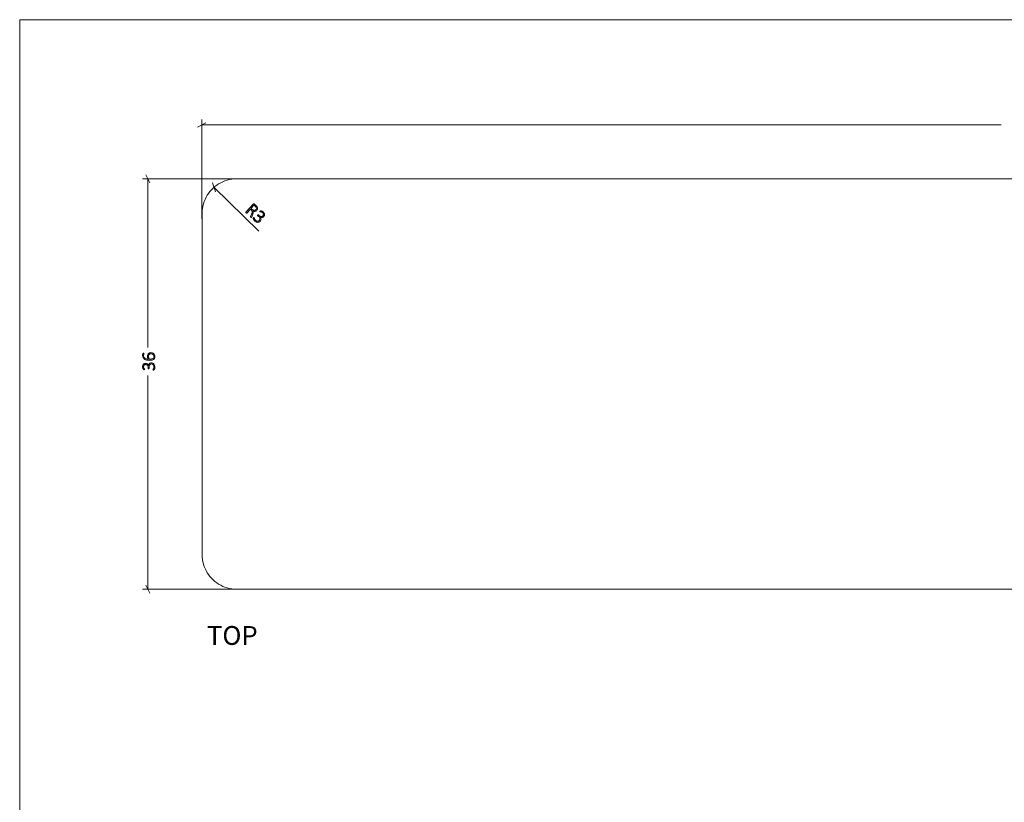
# Model space of a CAD drawing. Units: inches. Extents: x 3 to 285, y 3 to 141.
# Drawn here: x 3 to 89, y 72 to 141 of the extents above; entities that cross this region are included whole.
import ezdxf

# ---------------------------------------------------------------- set-up
doc = ezdxf.new("R2010")
doc.units = ezdxf.units.IN
doc.header["$MEASUREMENT"] = 0
doc.layers.add('Layer 1', color=7, linetype='Continuous')

msp = doc.modelspace()

# ---------------------------------------------------------------- hatches: boundary and pattern name
at = {"layer": 'Layer 1', "true_color": 0x808080}
h = msp.add_hatch(color=8, dxfattribs=at)
h.dxf.hatch_style = 2
edge = h.paths.add_edge_path()
edge.add_spline(control_points=[(23.323, 123.644), (23.32, 123.641), (23.318, 123.639), (23.315, 123.638), (23.312, 123.637), (23.308, 123.637), (23.304, 123.638), (23.3, 123.639), (23.295, 123.642), (23.29, 123.645), (23.284, 123.649), (23.277, 123.654), (23.27, 123.661), (23.263, 123.668), (23.257, 123.673), (23.253, 123.678), (23.249, 123.683), (23.246, 123.688), (23.245, 123.692), (23.243, 123.697), (23.243, 123.702), (23.244, 123.707), (23.244, 123.712), (23.246, 123.717), (23.249, 123.723), (23.249, 123.723), (23.349, 123.978), (23.349, 123.978), (23.36, 124.007), (23.369, 124.035), (23.377, 124.063), (23.384, 124.091), (23.388, 124.118), (23.387, 124.144), (23.386, 124.17), (23.379, 124.196), (23.368, 124.222), (23.356, 124.247), (23.336, 124.272), (23.309, 124.297), (23.309, 124.297), (23.229, 124.371), (23.229, 124.371), (23.229, 124.371), (22.909, 124.021), (22.909, 124.021), (22.906, 124.018), (22.904, 124.017), (22.901, 124.016), (22.898, 124.015), (22.894, 124.015), (22.89, 124.016), (22.886, 124.018), (22.882, 124.02), (22.876, 124.024), (22.871, 124.027), (22.865, 124.032), (22.858, 124.039), (22.851, 124.045), (22.845, 124.051), (22.841, 124.056), (22.837, 124.061), (22.834, 124.065), (22.833, 124.069), (22.831, 124.073), (22.83, 124.076), (22.831, 124.08), (22.832, 124.083), (22.833, 124.085), (22.835, 124.088), (22.835, 124.088), (23.501, 124.815), (23.501, 124.815), (23.514, 124.829), (23.527, 124.835), (23.54, 124.834), (23.552, 124.832), (23.562, 124.828), (23.569, 124.822), (23.569, 124.822), (23.715, 124.688), (23.715, 124.688), (23.734, 124.67), (23.75, 124.655), (23.761, 124.643), (23.773, 124.63), (23.783, 124.618), (23.792, 124.607), (23.817, 124.575), (23.835, 124.543), (23.847, 124.511), (23.858, 124.479), (23.863, 124.448), (23.862, 124.418), (23.861, 124.388), (23.854, 124.359), (23.841, 124.331), (23.829, 124.303), (23.811, 124.277), (23.788, 124.252), (23.765, 124.227), (23.74, 124.207), (23.715, 124.193), (23.689, 124.18), (23.663, 124.171), (23.635, 124.168), (23.608, 124.165), (23.58, 124.166), (23.551, 124.172), (23.523, 124.177), (23.494, 124.186), (23.465, 124.199), (23.472, 124.181), (23.478, 124.162), (23.48, 124.144), (23.483, 124.125), (23.483, 124.106), (23.48, 124.085), (23.478, 124.065), (23.473, 124.042), (23.467, 124.019), (23.46, 123.995), (23.451, 123.97), (23.441, 123.943), (23.441, 123.943), (23.348, 123.695), (23.348, 123.695), (23.34, 123.676), (23.334, 123.663), (23.331, 123.657), (23.328, 123.65), (23.325, 123.646), (23.323, 123.644)], knot_values=[0, 0, 0, 0, 1, 1, 1, 2, 2, 2, 3, 3, 3, 4, 4, 4, 5, 5, 5, 6, 6, 6, 7, 7, 7, 8, 8, 8, 9, 9, 9, 10, 10, 10, 11, 11, 11, 12, 12, 12, 13, 13, 13, 14, 14, 14, 15, 15, 15, 16, 16, 16, 17, 17, 17, 18, 18, 18, 19, 19, 19, 20, 20, 20, 21, 21, 21, 22, 22, 22, 23, 23, 23, 24, 24, 24, 25, 25, 25, 26, 26, 26, 27, 27, 27, 28, 28, 28, 29, 29, 29, 30, 30, 30, 31, 31, 31, 32, 32, 32, 33, 33, 33, 34, 34, 34, 35, 35, 35, 36, 36, 36, 37, 37, 37, 38, 38, 38, 39, 39, 39, 40, 40, 40, 41, 41, 41, 42, 42, 42, 43, 43, 43, 44, 44, 44, 44], degree=3, periodic=1)
edge = h.paths.add_edge_path()
edge.add_spline(control_points=[(23.702, 124.317), (23.733, 124.35), (23.751, 124.385), (23.757, 124.422), (23.763, 124.458), (23.754, 124.497), (23.728, 124.539), (23.719, 124.553), (23.709, 124.567), (23.696, 124.581), (23.684, 124.595), (23.667, 124.612), (23.645, 124.632), (23.645, 124.632), (23.549, 124.72), (23.549, 124.72), (23.549, 124.72), (23.288, 124.435), (23.288, 124.435), (23.288, 124.435), (23.4, 124.333), (23.4, 124.333), (23.43, 124.305), (23.459, 124.285), (23.487, 124.273), (23.516, 124.26), (23.543, 124.254), (23.569, 124.254), (23.595, 124.254), (23.619, 124.259), (23.641, 124.27), (23.663, 124.281), (23.684, 124.297), (23.702, 124.317)], knot_values=[0, 0, 0, 0, 1, 1, 1, 2, 2, 2, 3, 3, 3, 4, 4, 4, 5, 5, 5, 6, 6, 6, 7, 7, 7, 8, 8, 8, 9, 9, 9, 10, 10, 10, 11, 11, 11, 11], degree=3, periodic=1)
edge = h.paths.add_edge_path()
edge.add_spline(control_points=[(24.102, 123.308), (24.072, 123.274), (24.038, 123.249), (24.001, 123.231), (23.965, 123.213), (23.926, 123.204), (23.886, 123.203), (23.846, 123.202), (23.804, 123.211), (23.761, 123.23), (23.719, 123.248), (23.676, 123.277), (23.634, 123.316), (23.608, 123.339), (23.586, 123.363), (23.568, 123.388), (23.549, 123.413), (23.534, 123.437), (23.522, 123.459), (23.51, 123.481), (23.502, 123.5), (23.496, 123.517), (23.49, 123.534), (23.487, 123.545), (23.486, 123.55), (23.486, 123.555), (23.486, 123.559), (23.487, 123.563), (23.487, 123.567), (23.489, 123.571), (23.49, 123.575), (23.492, 123.579), (23.495, 123.583), (23.498, 123.588), (23.502, 123.593), (23.507, 123.599), (23.513, 123.606), (23.524, 123.618), (23.532, 123.625), (23.539, 123.627), (23.546, 123.629), (23.551, 123.628), (23.556, 123.624), (23.559, 123.62), (23.563, 123.61), (23.568, 123.593), (23.573, 123.576), (23.58, 123.556), (23.59, 123.532), (23.601, 123.508), (23.614, 123.482), (23.631, 123.454), (23.648, 123.426), (23.67, 123.4), (23.698, 123.374), (23.727, 123.348), (23.756, 123.328), (23.784, 123.316), (23.813, 123.304), (23.841, 123.298), (23.868, 123.298), (23.896, 123.298), (23.922, 123.305), (23.947, 123.317), (23.971, 123.329), (23.994, 123.346), (24.015, 123.369), (24.037, 123.393), (24.052, 123.419), (24.06, 123.447), (24.068, 123.475), (24.069, 123.505), (24.064, 123.535), (24.059, 123.566), (24.047, 123.597), (24.028, 123.628), (24.009, 123.659), (23.983, 123.69), (23.951, 123.72), (23.951, 123.72), (23.874, 123.79), (23.874, 123.79), (23.871, 123.792), (23.869, 123.795), (23.868, 123.799), (23.866, 123.802), (23.866, 123.806), (23.866, 123.811), (23.866, 123.816), (23.867, 123.821), (23.87, 123.826), (23.872, 123.831), (23.876, 123.837), (23.881, 123.843), (23.886, 123.848), (23.891, 123.852), (23.895, 123.855), (23.9, 123.857), (23.905, 123.859), (23.909, 123.86), (23.913, 123.861), (23.917, 123.86), (23.921, 123.859), (23.925, 123.858), (23.928, 123.856), (23.931, 123.853), (23.931, 123.853), (23.999, 123.791), (23.999, 123.791), (24.027, 123.765), (24.056, 123.746), (24.086, 123.733), (24.115, 123.72), (24.145, 123.713), (24.174, 123.712), (24.203, 123.712), (24.231, 123.718), (24.257, 123.73), (24.284, 123.742), (24.309, 123.76), (24.331, 123.784), (24.347, 123.802), (24.36, 123.822), (24.369, 123.843), (24.378, 123.864), (24.382, 123.886), (24.382, 123.909), (24.381, 123.931), (24.375, 123.954), (24.364, 123.977), (24.353, 123.999), (24.336, 124.021), (24.313, 124.043), (24.288, 124.065), (24.263, 124.082), (24.236, 124.093), (24.209, 124.104), (24.184, 124.112), (24.161, 124.118), (24.138, 124.123), (24.118, 124.127), (24.102, 124.129), (24.085, 124.131), (24.075, 124.133), (24.071, 124.137), (24.069, 124.139), (24.067, 124.142), (24.066, 124.144), (24.064, 124.147), (24.064, 124.15), (24.065, 124.154), (24.066, 124.157), (24.068, 124.162), (24.071, 124.166), (24.074, 124.171), (24.079, 124.177), (24.085, 124.184), (24.089, 124.188), (24.093, 124.192), (24.096, 124.195), (24.1, 124.198), (24.104, 124.2), (24.107, 124.202), (24.111, 124.204), (24.115, 124.205), (24.119, 124.206), (24.123, 124.207), (24.128, 124.208), (24.135, 124.208), (24.142, 124.209), (24.155, 124.207), (24.172, 124.204), (24.19, 124.201), (24.21, 124.196), (24.233, 124.188), (24.255, 124.179), (24.279, 124.168), (24.304, 124.154), (24.329, 124.14), (24.354, 124.122), (24.377, 124.1), (24.413, 124.068), (24.44, 124.034), (24.457, 124.001), (24.474, 123.967), (24.484, 123.934), (24.486, 123.902), (24.488, 123.869), (24.482, 123.837), (24.47, 123.807), (24.457, 123.776), (24.438, 123.747), (24.414, 123.72), (24.391, 123.696), (24.367, 123.676), (24.34, 123.66), (24.314, 123.645), (24.287, 123.635), (24.259, 123.63), (24.231, 123.625), (24.203, 123.625), (24.174, 123.631), (24.145, 123.637), (24.117, 123.649), (24.089, 123.667), (24.089, 123.667), (24.088, 123.666), (24.088, 123.666), (24.112, 123.639), (24.131, 123.61), (24.144, 123.579), (24.157, 123.548), (24.165, 123.516), (24.166, 123.485), (24.168, 123.453), (24.163, 123.422), (24.153, 123.392), (24.142, 123.361), (24.126, 123.333), (24.102, 123.308)], knot_values=[0, 0, 0, 0, 1, 1, 1, 2, 2, 2, 3, 3, 3, 4, 4, 4, 5, 5, 5, 6, 6, 6, 7, 7, 7, 8, 8, 8, 9, 9, 9, 10, 10, 10, 11, 11, 11, 12, 12, 12, 13, 13, 13, 14, 14, 14, 15, 15, 15, 16, 16, 16, 17, 17, 17, 18, 18, 18, 19, 19, 19, 20, 20, 20, 21, 21, 21, 22, 22, 22, 23, 23, 23, 24, 24, 24, 25, 25, 25, 26, 26, 26, 27, 27, 27, 28, 28, 28, 29, 29, 29, 30, 30, 30, 31, 31, 31, 32, 32, 32, 33, 33, 33, 34, 34, 34, 35, 35, 35, 36, 36, 36, 37, 37, 37, 38, 38, 38, 39, 39, 39, 40, 40, 40, 41, 41, 41, 42, 42, 42, 43, 43, 43, 44, 44, 44, 45, 45, 45, 46, 46, 46, 47, 47, 47, 48, 48, 48, 49, 49, 49, 50, 50, 50, 51, 51, 51, 52, 52, 52, 53, 53, 53, 54, 54, 54, 55, 55, 55, 56, 56, 56, 57, 57, 57, 58, 58, 58, 59, 59, 59, 60, 60, 60, 61, 61, 61, 62, 62, 62, 63, 63, 63, 64, 64, 64, 65, 65, 65, 66, 66, 66, 67, 67, 67, 68, 68, 68, 69, 69, 69, 70, 70, 70, 71, 71, 71, 72, 72, 72, 73, 73, 73, 73], degree=3, periodic=1)
h = msp.add_hatch(color=8, dxfattribs=at)
h.dxf.hatch_style = 2
edge = h.paths.add_edge_path()
edge.add_spline(control_points=[(14.541, 110.883), (14.586, 110.883), (14.628, 110.876), (14.666, 110.861), (14.704, 110.846), (14.737, 110.824), (14.764, 110.794), (14.792, 110.765), (14.814, 110.728), (14.829, 110.684), (14.844, 110.64), (14.852, 110.59), (14.852, 110.532), (14.852, 110.497), (14.849, 110.465), (14.843, 110.434), (14.837, 110.404), (14.83, 110.377), (14.821, 110.353), (14.813, 110.33), (14.805, 110.31), (14.796, 110.294), (14.788, 110.279), (14.782, 110.269), (14.778, 110.265), (14.775, 110.261), (14.772, 110.258), (14.769, 110.256), (14.765, 110.255), (14.762, 110.253), (14.758, 110.252), (14.753, 110.25), (14.748, 110.249), (14.742, 110.248), (14.736, 110.248), (14.728, 110.247), (14.72, 110.247), (14.703, 110.247), (14.692, 110.249), (14.686, 110.252), (14.68, 110.256), (14.677, 110.261), (14.677, 110.267), (14.677, 110.272), (14.682, 110.281), (14.691, 110.296), (14.7, 110.311), (14.71, 110.331), (14.721, 110.354), (14.732, 110.378), (14.742, 110.405), (14.751, 110.436), (14.761, 110.468), (14.765, 110.502), (14.765, 110.54), (14.765, 110.579), (14.76, 110.613), (14.75, 110.643), (14.74, 110.672), (14.725, 110.697), (14.706, 110.717), (14.688, 110.737), (14.665, 110.752), (14.64, 110.762), (14.614, 110.772), (14.586, 110.777), (14.555, 110.777), (14.523, 110.777), (14.493, 110.771), (14.467, 110.758), (14.441, 110.745), (14.418, 110.726), (14.399, 110.701), (14.38, 110.677), (14.365, 110.647), (14.355, 110.612), (14.345, 110.577), (14.34, 110.537), (14.34, 110.493), (14.34, 110.493), (14.34, 110.389), (14.34, 110.389), (14.34, 110.386), (14.339, 110.382), (14.337, 110.379), (14.336, 110.375), (14.333, 110.372), (14.329, 110.369), (14.326, 110.366), (14.321, 110.363), (14.316, 110.362), (14.311, 110.36), (14.304, 110.359), (14.296, 110.359), (14.289, 110.359), (14.283, 110.359), (14.277, 110.361), (14.272, 110.363), (14.268, 110.365), (14.264, 110.368), (14.261, 110.37), (14.258, 110.373), (14.257, 110.377), (14.255, 110.38), (14.254, 110.384), (14.254, 110.389), (14.254, 110.389), (14.254, 110.481), (14.254, 110.481), (14.254, 110.519), (14.249, 110.553), (14.239, 110.584), (14.228, 110.614), (14.214, 110.641), (14.194, 110.662), (14.175, 110.684), (14.152, 110.701), (14.125, 110.712), (14.098, 110.724), (14.068, 110.73), (14.035, 110.73), (14.011, 110.73), (13.988, 110.726), (13.966, 110.718), (13.944, 110.71), (13.925, 110.699), (13.909, 110.683), (13.893, 110.668), (13.88, 110.648), (13.871, 110.624), (13.862, 110.601), (13.857, 110.573), (13.857, 110.542), (13.857, 110.509), (13.862, 110.479), (13.872, 110.451), (13.881, 110.424), (13.892, 110.4), (13.904, 110.379), (13.916, 110.359), (13.926, 110.341), (13.936, 110.328), (13.946, 110.315), (13.951, 110.305), (13.951, 110.3), (13.951, 110.297), (13.95, 110.294), (13.949, 110.291), (13.948, 110.288), (13.946, 110.286), (13.943, 110.284), (13.939, 110.282), (13.935, 110.281), (13.929, 110.28), (13.923, 110.279), (13.916, 110.279), (13.907, 110.279), (13.901, 110.279), (13.895, 110.279), (13.891, 110.28), (13.886, 110.28), (13.882, 110.281), (13.878, 110.283), (13.874, 110.285), (13.871, 110.286), (13.867, 110.289), (13.864, 110.291), (13.86, 110.294), (13.855, 110.299), (13.85, 110.304), (13.842, 110.314), (13.833, 110.329), (13.823, 110.345), (13.813, 110.363), (13.804, 110.385), (13.795, 110.407), (13.787, 110.432), (13.781, 110.46), (13.774, 110.489), (13.771, 110.519), (13.771, 110.551), (13.771, 110.599), (13.777, 110.641), (13.79, 110.677), (13.803, 110.712), (13.821, 110.742), (13.844, 110.765), (13.867, 110.788), (13.894, 110.806), (13.925, 110.817), (13.956, 110.828), (13.99, 110.834), (14.026, 110.834), (14.06, 110.834), (14.091, 110.83), (14.12, 110.821), (14.149, 110.812), (14.175, 110.799), (14.198, 110.781), (14.22, 110.764), (14.239, 110.743), (14.254, 110.717), (14.269, 110.692), (14.28, 110.663), (14.285, 110.631), (14.285, 110.631), (14.287, 110.631), (14.287, 110.631), (14.29, 110.667), (14.299, 110.7), (14.313, 110.731), (14.327, 110.762), (14.345, 110.788), (14.367, 110.811), (14.39, 110.833), (14.415, 110.851), (14.445, 110.864), (14.475, 110.877), (14.506, 110.883), (14.541, 110.883)], knot_values=[0, 0, 0, 0, 1, 1, 1, 2, 2, 2, 3, 3, 3, 4, 4, 4, 5, 5, 5, 6, 6, 6, 7, 7, 7, 8, 8, 8, 9, 9, 9, 10, 10, 10, 11, 11, 11, 12, 12, 12, 13, 13, 13, 14, 14, 14, 15, 15, 15, 16, 16, 16, 17, 17, 17, 18, 18, 18, 19, 19, 19, 20, 20, 20, 21, 21, 21, 22, 22, 22, 23, 23, 23, 24, 24, 24, 25, 25, 25, 26, 26, 26, 27, 27, 27, 28, 28, 28, 29, 29, 29, 30, 30, 30, 31, 31, 31, 32, 32, 32, 33, 33, 33, 34, 34, 34, 35, 35, 35, 36, 36, 36, 37, 37, 37, 38, 38, 38, 39, 39, 39, 40, 40, 40, 41, 41, 41, 42, 42, 42, 43, 43, 43, 44, 44, 44, 45, 45, 45, 46, 46, 46, 47, 47, 47, 48, 48, 48, 49, 49, 49, 50, 50, 50, 51, 51, 51, 52, 52, 52, 53, 53, 53, 54, 54, 54, 55, 55, 55, 56, 56, 56, 57, 57, 57, 58, 58, 58, 59, 59, 59, 60, 60, 60, 61, 61, 61, 62, 62, 62, 63, 63, 63, 64, 64, 64, 65, 65, 65, 66, 66, 66, 67, 67, 67, 68, 68, 68, 69, 69, 69, 70, 70, 70, 71, 71, 71, 72, 72, 72, 73, 73, 73, 73], degree=3, periodic=1)
edge = h.paths.add_edge_path()
edge.add_spline(control_points=[(14.502, 111.772), (14.545, 111.772), (14.587, 111.765), (14.629, 111.752), (14.67, 111.739), (14.708, 111.718), (14.74, 111.69), (14.773, 111.662), (14.8, 111.626), (14.821, 111.581), (14.841, 111.537), (14.852, 111.484), (14.852, 111.421), (14.852, 111.38), (14.846, 111.344), (14.836, 111.312), (14.825, 111.279), (14.81, 111.251), (14.79, 111.227), (14.77, 111.203), (14.746, 111.183), (14.717, 111.167), (14.688, 111.15), (14.655, 111.137), (14.617, 111.127), (14.58, 111.116), (14.539, 111.109), (14.494, 111.104), (14.449, 111.1), (14.401, 111.097), (14.349, 111.097), (14.302, 111.097), (14.255, 111.1), (14.208, 111.106), (14.161, 111.111), (14.117, 111.12), (14.074, 111.133), (14.031, 111.146), (13.992, 111.163), (13.955, 111.185), (13.918, 111.206), (13.886, 111.233), (13.859, 111.265), (13.832, 111.297), (13.811, 111.335), (13.796, 111.378), (13.78, 111.422), (13.772, 111.472), (13.772, 111.529), (13.772, 111.549), (13.774, 111.569), (13.776, 111.589), (13.779, 111.609), (13.782, 111.628), (13.785, 111.645), (13.789, 111.662), (13.794, 111.676), (13.798, 111.688), (13.803, 111.7), (13.807, 111.707), (13.81, 111.711), (13.813, 111.715), (13.816, 111.718), (13.819, 111.719), (13.822, 111.721), (13.825, 111.722), (13.829, 111.723), (13.832, 111.725), (13.836, 111.725), (13.84, 111.726), (13.844, 111.726), (13.848, 111.727), (13.854, 111.727), (13.86, 111.727), (13.865, 111.727), (13.87, 111.726), (13.875, 111.726), (13.879, 111.725), (13.882, 111.724), (13.886, 111.723), (13.888, 111.72), (13.89, 111.718), (13.892, 111.715), (13.893, 111.712), (13.893, 111.707), (13.893, 111.701), (13.891, 111.693), (13.887, 111.683), (13.883, 111.673), (13.879, 111.661), (13.874, 111.646), (13.869, 111.631), (13.865, 111.613), (13.861, 111.592), (13.857, 111.57), (13.855, 111.545), (13.855, 111.517), (13.855, 111.462), (13.867, 111.415), (13.89, 111.375), (13.912, 111.336), (13.943, 111.304), (13.982, 111.278), (14.02, 111.253), (14.065, 111.234), (14.115, 111.221), (14.166, 111.209), (14.218, 111.202), (14.274, 111.2), (14.265, 111.215), (14.256, 111.232), (14.248, 111.251), (14.239, 111.27), (14.231, 111.29), (14.225, 111.312), (14.218, 111.335), (14.212, 111.358), (14.208, 111.383), (14.203, 111.408), (14.201, 111.434), (14.201, 111.462), (14.201, 111.521), (14.209, 111.571), (14.225, 111.61), (14.241, 111.65), (14.262, 111.682), (14.29, 111.706), (14.317, 111.729), (14.349, 111.746), (14.386, 111.756), (14.422, 111.766), (14.461, 111.772), (14.502, 111.772)], knot_values=[0, 0, 0, 0, 1, 1, 1, 2, 2, 2, 3, 3, 3, 4, 4, 4, 5, 5, 5, 6, 6, 6, 7, 7, 7, 8, 8, 8, 9, 9, 9, 10, 10, 10, 11, 11, 11, 12, 12, 12, 13, 13, 13, 14, 14, 14, 15, 15, 15, 16, 16, 16, 17, 17, 17, 18, 18, 18, 19, 19, 19, 20, 20, 20, 21, 21, 21, 22, 22, 22, 23, 23, 23, 24, 24, 24, 25, 25, 25, 26, 26, 26, 27, 27, 27, 28, 28, 28, 29, 29, 29, 30, 30, 30, 31, 31, 31, 32, 32, 32, 33, 33, 33, 34, 34, 34, 35, 35, 35, 36, 36, 36, 37, 37, 37, 38, 38, 38, 39, 39, 39, 40, 40, 40, 41, 41, 41, 42, 42, 42, 43, 43, 43, 44, 44, 44, 44], degree=3, periodic=1)
edge = h.paths.add_edge_path()
edge.add_spline(control_points=[(14.512, 111.667), (14.478, 111.667), (14.447, 111.664), (14.419, 111.657), (14.39, 111.65), (14.366, 111.638), (14.346, 111.621), (14.326, 111.604), (14.311, 111.582), (14.299, 111.554), (14.288, 111.526), (14.283, 111.491), (14.283, 111.45), (14.283, 111.427), (14.285, 111.404), (14.289, 111.381), (14.293, 111.358), (14.298, 111.336), (14.305, 111.314), (14.313, 111.293), (14.321, 111.273), (14.33, 111.253), (14.34, 111.234), (14.35, 111.217), (14.361, 111.202), (14.437, 111.202), (14.501, 111.207), (14.552, 111.217), (14.604, 111.227), (14.646, 111.242), (14.678, 111.261), (14.71, 111.281), (14.732, 111.305), (14.746, 111.334), (14.76, 111.363), (14.767, 111.397), (14.767, 111.435), (14.767, 111.475), (14.759, 111.51), (14.744, 111.539), (14.728, 111.569), (14.708, 111.593), (14.684, 111.612), (14.659, 111.631), (14.631, 111.645), (14.601, 111.654), (14.571, 111.663), (14.541, 111.667), (14.512, 111.667)], knot_values=[0, 0, 0, 0, 1, 1, 1, 2, 2, 2, 3, 3, 3, 4, 4, 4, 5, 5, 5, 6, 6, 6, 7, 7, 7, 8, 8, 8, 9, 9, 9, 10, 10, 10, 11, 11, 11, 12, 12, 12, 13, 13, 13, 14, 14, 14, 15, 15, 15, 16, 16, 16, 16], degree=3, periodic=1)

# ---------------------------------------------------------------- linework, layer by layer
at = {"layer": 'Layer 1', "color": 9, "lineweight": 18, "true_color": 0xc0c0c0}
for points in [[(2.983, 140.983), (2.983, 2.983)], [(2.983, 140.983), (285, 140.983)]]:
    msp.add_lwpolyline(points, dxfattribs=at)
at = {"layer": 'Layer 1', "color": 8, "lineweight": 18, "true_color": 0x808080}
for points in [[(19.308, 131.933), (18.592, 131.567)], [(18.958, 123.5), (18.958, 132.217)], [(18.958, 131.75), (89.142, 131.75)], [(14.408, 126.667), (14.042, 127.383)], [(22.475, 127.017), (13.758, 127.017)], [(14.225, 127.017), (14.225, 112.217)], [(20.183, 125.891), (19.917, 126.658)], [(20.05, 126.274), (23.983, 122.441)], [(14.225, 91.017), (14.225, 109.767)], [(22.475, 91.017), (13.758, 91.017)], [(14.042, 91.383), (14.408, 90.667)]]:
    msp.add_lwpolyline(points, dxfattribs=at)
at = {"layer": 'Layer 1', "color": 7, "lineweight": 18, "true_color": 0xffffff}
for points in [[(22.008, 127.017), (21.792, 127.017), (21.592, 127), (21.392, 126.967), (21.192, 126.917), (20.992, 126.85), (20.808, 126.767), (20.625, 126.683), (20.442, 126.583), (20.275, 126.467), (20.108, 126.35), (19.958, 126.217), (19.808, 126.067), (19.675, 125.917), (19.558, 125.75), (19.442, 125.583), (19.342, 125.4), (19.258, 125.217), (19.175, 125.033), (19.108, 124.833), (19.058, 124.633), (19.025, 124.433), (19.008, 124.233), (19.008, 124.017)], [(90.975, 127.017), (22.008, 127.017)], [(19.008, 124.017), (19.008, 94.017)], [(19.008, 94.017), (19.008, 93.817), (19.025, 93.617), (19.058, 93.417), (19.108, 93.217), (19.175, 93.017), (19.258, 92.833), (19.342, 92.65), (19.442, 92.467), (19.558, 92.3), (19.675, 92.133), (19.808, 91.983), (19.958, 91.833), (20.108, 91.7), (20.275, 91.567), (20.442, 91.467), (20.625, 91.367), (20.808, 91.267), (20.992, 91.2), (21.192, 91.133), (21.392, 91.083), (21.592, 91.05), (21.792, 91.033), (22.008, 91.017)], [(22.008, 91.017), (90.975, 91.017)]]:
    msp.add_lwpolyline(points, dxfattribs=at)
at = {"layer": 'Layer 1', "lineweight": 0}
for points, knots in [([(23.323, 123.644), (23.32, 123.641), (23.318, 123.639), (23.315, 123.638), (23.312, 123.637), (23.308, 123.637), (23.304, 123.638), (23.3, 123.639), (23.295, 123.642), (23.29, 123.645), (23.284, 123.649), (23.277, 123.654), (23.27, 123.661), (23.263, 123.668), (23.257, 123.673), (23.253, 123.678), (23.249, 123.683), (23.246, 123.688), (23.245, 123.692), (23.243, 123.697), (23.243, 123.702), (23.244, 123.707), (23.244, 123.712), (23.246, 123.717), (23.249, 123.723), (23.249, 123.723), (23.349, 123.978), (23.349, 123.978), (23.36, 124.007), (23.369, 124.035), (23.377, 124.063), (23.384, 124.091), (23.388, 124.118), (23.387, 124.144), (23.386, 124.17), (23.379, 124.196), (23.368, 124.222), (23.356, 124.247), (23.336, 124.272), (23.309, 124.297), (23.309, 124.297), (23.229, 124.371), (23.229, 124.371), (23.229, 124.371), (22.909, 124.021), (22.909, 124.021), (22.906, 124.018), (22.904, 124.017), (22.901, 124.016), (22.898, 124.015), (22.894, 124.015), (22.89, 124.016), (22.886, 124.018), (22.882, 124.02), (22.876, 124.024), (22.871, 124.027), (22.865, 124.032), (22.858, 124.039), (22.851, 124.045), (22.845, 124.051), (22.841, 124.056), (22.837, 124.061), (22.834, 124.065), (22.833, 124.069), (22.831, 124.073), (22.83, 124.076), (22.831, 124.08), (22.832, 124.083), (22.833, 124.085), (22.835, 124.088), (22.835, 124.088), (23.501, 124.815), (23.501, 124.815), (23.514, 124.829), (23.527, 124.835), (23.54, 124.834), (23.552, 124.832), (23.562, 124.828), (23.569, 124.822), (23.569, 124.822), (23.715, 124.688), (23.715, 124.688), (23.734, 124.67), (23.75, 124.655), (23.761, 124.643), (23.773, 124.63), (23.783, 124.618), (23.792, 124.607), (23.817, 124.575), (23.835, 124.543), (23.847, 124.511), (23.858, 124.479), (23.863, 124.448), (23.862, 124.418), (23.861, 124.388), (23.854, 124.359), (23.841, 124.331), (23.829, 124.303), (23.811, 124.277), (23.788, 124.252), (23.765, 124.227), (23.74, 124.207), (23.715, 124.193), (23.689, 124.18), (23.663, 124.171), (23.635, 124.168), (23.608, 124.165), (23.58, 124.166), (23.551, 124.172), (23.523, 124.177), (23.494, 124.186), (23.465, 124.199), (23.472, 124.181), (23.478, 124.162), (23.48, 124.144), (23.483, 124.125), (23.483, 124.106), (23.48, 124.085), (23.478, 124.065), (23.473, 124.042), (23.467, 124.019), (23.46, 123.995), (23.451, 123.97), (23.441, 123.943), (23.441, 123.943), (23.348, 123.695), (23.348, 123.695), (23.34, 123.676), (23.334, 123.663), (23.331, 123.657), (23.328, 123.65), (23.325, 123.646), (23.323, 123.644)], [0, 0, 0, 0, 1, 1, 1, 2, 2, 2, 3, 3, 3, 4, 4, 4, 5, 5, 5, 6, 6, 6, 7, 7, 7, 8, 8, 8, 9, 9, 9, 10, 10, 10, 11, 11, 11, 12, 12, 12, 13, 13, 13, 14, 14, 14, 15, 15, 15, 16, 16, 16, 17, 17, 17, 18, 18, 18, 19, 19, 19, 20, 20, 20, 21, 21, 21, 22, 22, 22, 23, 23, 23, 24, 24, 24, 25, 25, 25, 26, 26, 26, 27, 27, 27, 28, 28, 28, 29, 29, 29, 30, 30, 30, 31, 31, 31, 32, 32, 32, 33, 33, 33, 34, 34, 34, 35, 35, 35, 36, 36, 36, 37, 37, 37, 38, 38, 38, 39, 39, 39, 40, 40, 40, 41, 41, 41, 42, 42, 42, 43, 43, 43, 44, 44, 44, 44]), ([(23.702, 124.317), (23.733, 124.35), (23.751, 124.385), (23.757, 124.422), (23.763, 124.458), (23.754, 124.497), (23.728, 124.539), (23.719, 124.553), (23.709, 124.567), (23.696, 124.581), (23.684, 124.595), (23.667, 124.612), (23.645, 124.632), (23.645, 124.632), (23.549, 124.72), (23.549, 124.72), (23.549, 124.72), (23.288, 124.435), (23.288, 124.435), (23.288, 124.435), (23.4, 124.333), (23.4, 124.333), (23.43, 124.305), (23.459, 124.285), (23.487, 124.273), (23.516, 124.26), (23.543, 124.254), (23.569, 124.254), (23.595, 124.254), (23.619, 124.259), (23.641, 124.27), (23.663, 124.281), (23.684, 124.297), (23.702, 124.317)], [0, 0, 0, 0, 1, 1, 1, 2, 2, 2, 3, 3, 3, 4, 4, 4, 5, 5, 5, 6, 6, 6, 7, 7, 7, 8, 8, 8, 9, 9, 9, 10, 10, 10, 11, 11, 11, 11]), ([(24.102, 123.308), (24.072, 123.274), (24.038, 123.249), (24.001, 123.231), (23.965, 123.213), (23.926, 123.204), (23.886, 123.203), (23.846, 123.202), (23.804, 123.211), (23.761, 123.23), (23.719, 123.248), (23.676, 123.277), (23.634, 123.316), (23.608, 123.339), (23.586, 123.363), (23.568, 123.388), (23.549, 123.413), (23.534, 123.437), (23.522, 123.459), (23.51, 123.481), (23.502, 123.5), (23.496, 123.517), (23.49, 123.534), (23.487, 123.545), (23.486, 123.55), (23.486, 123.555), (23.486, 123.559), (23.487, 123.563), (23.487, 123.567), (23.489, 123.571), (23.49, 123.575), (23.492, 123.579), (23.495, 123.583), (23.498, 123.588), (23.502, 123.593), (23.507, 123.599), (23.513, 123.606), (23.524, 123.618), (23.532, 123.625), (23.539, 123.627), (23.546, 123.629), (23.551, 123.628), (23.556, 123.624), (23.559, 123.62), (23.563, 123.61), (23.568, 123.593), (23.573, 123.576), (23.58, 123.556), (23.59, 123.532), (23.601, 123.508), (23.614, 123.482), (23.631, 123.454), (23.648, 123.426), (23.67, 123.4), (23.698, 123.374), (23.727, 123.348), (23.756, 123.328), (23.784, 123.316), (23.813, 123.304), (23.841, 123.298), (23.868, 123.298), (23.896, 123.298), (23.922, 123.305), (23.947, 123.317), (23.971, 123.329), (23.994, 123.346), (24.015, 123.369), (24.037, 123.393), (24.052, 123.419), (24.06, 123.447), (24.068, 123.475), (24.069, 123.505), (24.064, 123.535), (24.059, 123.566), (24.047, 123.597), (24.028, 123.628), (24.009, 123.659), (23.983, 123.69), (23.951, 123.72), (23.951, 123.72), (23.874, 123.79), (23.874, 123.79), (23.871, 123.792), (23.869, 123.795), (23.868, 123.799), (23.866, 123.802), (23.866, 123.806), (23.866, 123.811), (23.866, 123.816), (23.867, 123.821), (23.87, 123.826), (23.872, 123.831), (23.876, 123.837), (23.881, 123.843), (23.886, 123.848), (23.891, 123.852), (23.895, 123.855), (23.9, 123.857), (23.905, 123.859), (23.909, 123.86), (23.913, 123.861), (23.917, 123.86), (23.921, 123.859), (23.925, 123.858), (23.928, 123.856), (23.931, 123.853), (23.931, 123.853), (23.999, 123.791), (23.999, 123.791), (24.027, 123.765), (24.056, 123.746), (24.086, 123.733), (24.115, 123.72), (24.145, 123.713), (24.174, 123.712), (24.203, 123.712), (24.231, 123.718), (24.257, 123.73), (24.284, 123.742), (24.309, 123.76), (24.331, 123.784), (24.347, 123.802), (24.36, 123.822), (24.369, 123.843), (24.378, 123.864), (24.382, 123.886), (24.382, 123.909), (24.381, 123.931), (24.375, 123.954), (24.364, 123.977), (24.353, 123.999), (24.336, 124.021), (24.313, 124.043), (24.288, 124.065), (24.263, 124.082), (24.236, 124.093), (24.209, 124.104), (24.184, 124.112), (24.161, 124.118), (24.138, 124.123), (24.118, 124.127), (24.102, 124.129), (24.085, 124.131), (24.075, 124.133), (24.071, 124.137), (24.069, 124.139), (24.067, 124.142), (24.066, 124.144), (24.064, 124.147), (24.064, 124.15), (24.065, 124.154), (24.066, 124.157), (24.068, 124.162), (24.071, 124.166), (24.074, 124.171), (24.079, 124.177), (24.085, 124.184), (24.089, 124.188), (24.093, 124.192), (24.096, 124.195), (24.1, 124.198), (24.104, 124.2), (24.107, 124.202), (24.111, 124.204), (24.115, 124.205), (24.119, 124.206), (24.123, 124.207), (24.128, 124.208), (24.135, 124.208), (24.142, 124.209), (24.155, 124.207), (24.172, 124.204), (24.19, 124.201), (24.21, 124.196), (24.233, 124.188), (24.255, 124.179), (24.279, 124.168), (24.304, 124.154), (24.329, 124.14), (24.354, 124.122), (24.377, 124.1), (24.413, 124.068), (24.44, 124.034), (24.457, 124.001), (24.474, 123.967), (24.484, 123.934), (24.486, 123.902), (24.488, 123.869), (24.482, 123.837), (24.47, 123.807), (24.457, 123.776), (24.438, 123.747), (24.414, 123.72), (24.391, 123.696), (24.367, 123.676), (24.34, 123.66), (24.314, 123.645), (24.287, 123.635), (24.259, 123.63), (24.231, 123.625), (24.203, 123.625), (24.174, 123.631), (24.145, 123.637), (24.117, 123.649), (24.089, 123.667), (24.089, 123.667), (24.088, 123.666), (24.088, 123.666), (24.112, 123.639), (24.131, 123.61), (24.144, 123.579), (24.157, 123.548), (24.165, 123.516), (24.166, 123.485), (24.168, 123.453), (24.163, 123.422), (24.153, 123.392), (24.142, 123.361), (24.126, 123.333), (24.102, 123.308)], [0, 0, 0, 0, 1, 1, 1, 2, 2, 2, 3, 3, 3, 4, 4, 4, 5, 5, 5, 6, 6, 6, 7, 7, 7, 8, 8, 8, 9, 9, 9, 10, 10, 10, 11, 11, 11, 12, 12, 12, 13, 13, 13, 14, 14, 14, 15, 15, 15, 16, 16, 16, 17, 17, 17, 18, 18, 18, 19, 19, 19, 20, 20, 20, 21, 21, 21, 22, 22, 22, 23, 23, 23, 24, 24, 24, 25, 25, 25, 26, 26, 26, 27, 27, 27, 28, 28, 28, 29, 29, 29, 30, 30, 30, 31, 31, 31, 32, 32, 32, 33, 33, 33, 34, 34, 34, 35, 35, 35, 36, 36, 36, 37, 37, 37, 38, 38, 38, 39, 39, 39, 40, 40, 40, 41, 41, 41, 42, 42, 42, 43, 43, 43, 44, 44, 44, 45, 45, 45, 46, 46, 46, 47, 47, 47, 48, 48, 48, 49, 49, 49, 50, 50, 50, 51, 51, 51, 52, 52, 52, 53, 53, 53, 54, 54, 54, 55, 55, 55, 56, 56, 56, 57, 57, 57, 58, 58, 58, 59, 59, 59, 60, 60, 60, 61, 61, 61, 62, 62, 62, 63, 63, 63, 64, 64, 64, 65, 65, 65, 66, 66, 66, 67, 67, 67, 68, 68, 68, 69, 69, 69, 70, 70, 70, 71, 71, 71, 72, 72, 72, 73, 73, 73, 73]), ([(14.502, 111.772), (14.545, 111.772), (14.587, 111.765), (14.629, 111.752), (14.67, 111.739), (14.708, 111.718), (14.74, 111.69), (14.773, 111.662), (14.8, 111.626), (14.821, 111.581), (14.841, 111.537), (14.852, 111.484), (14.852, 111.421), (14.852, 111.38), (14.846, 111.344), (14.836, 111.312), (14.825, 111.279), (14.81, 111.251), (14.79, 111.227), (14.77, 111.203), (14.746, 111.183), (14.717, 111.167), (14.688, 111.15), (14.655, 111.137), (14.617, 111.127), (14.58, 111.116), (14.539, 111.109), (14.494, 111.104), (14.449, 111.1), (14.401, 111.097), (14.349, 111.097), (14.302, 111.097), (14.255, 111.1), (14.208, 111.106), (14.161, 111.111), (14.117, 111.12), (14.074, 111.133), (14.031, 111.146), (13.992, 111.163), (13.955, 111.185), (13.918, 111.206), (13.886, 111.233), (13.859, 111.265), (13.832, 111.297), (13.811, 111.335), (13.796, 111.378), (13.78, 111.422), (13.772, 111.472), (13.772, 111.529), (13.772, 111.549), (13.774, 111.569), (13.776, 111.589), (13.779, 111.609), (13.782, 111.628), (13.785, 111.645), (13.789, 111.662), (13.794, 111.676), (13.798, 111.688), (13.803, 111.7), (13.807, 111.707), (13.81, 111.711), (13.813, 111.715), (13.816, 111.718), (13.819, 111.719), (13.822, 111.721), (13.825, 111.722), (13.829, 111.723), (13.832, 111.725), (13.836, 111.725), (13.84, 111.726), (13.844, 111.726), (13.848, 111.727), (13.854, 111.727), (13.86, 111.727), (13.865, 111.727), (13.87, 111.726), (13.875, 111.726), (13.879, 111.725), (13.882, 111.724), (13.886, 111.723), (13.888, 111.72), (13.89, 111.718), (13.892, 111.715), (13.893, 111.712), (13.893, 111.707), (13.893, 111.701), (13.891, 111.693), (13.887, 111.683), (13.883, 111.673), (13.879, 111.661), (13.874, 111.646), (13.869, 111.631), (13.865, 111.613), (13.861, 111.592), (13.857, 111.57), (13.855, 111.545), (13.855, 111.517), (13.855, 111.462), (13.867, 111.415), (13.89, 111.375), (13.912, 111.336), (13.943, 111.304), (13.982, 111.278), (14.02, 111.253), (14.065, 111.234), (14.115, 111.221), (14.166, 111.209), (14.218, 111.202), (14.274, 111.2), (14.265, 111.215), (14.256, 111.232), (14.248, 111.251), (14.239, 111.27), (14.231, 111.29), (14.225, 111.312), (14.218, 111.335), (14.212, 111.358), (14.208, 111.383), (14.203, 111.408), (14.201, 111.434), (14.201, 111.462), (14.201, 111.521), (14.209, 111.571), (14.225, 111.61), (14.241, 111.65), (14.262, 111.682), (14.29, 111.706), (14.317, 111.729), (14.349, 111.746), (14.386, 111.756), (14.422, 111.766), (14.461, 111.772), (14.502, 111.772)], [0, 0, 0, 0, 1, 1, 1, 2, 2, 2, 3, 3, 3, 4, 4, 4, 5, 5, 5, 6, 6, 6, 7, 7, 7, 8, 8, 8, 9, 9, 9, 10, 10, 10, 11, 11, 11, 12, 12, 12, 13, 13, 13, 14, 14, 14, 15, 15, 15, 16, 16, 16, 17, 17, 17, 18, 18, 18, 19, 19, 19, 20, 20, 20, 21, 21, 21, 22, 22, 22, 23, 23, 23, 24, 24, 24, 25, 25, 25, 26, 26, 26, 27, 27, 27, 28, 28, 28, 29, 29, 29, 30, 30, 30, 31, 31, 31, 32, 32, 32, 33, 33, 33, 34, 34, 34, 35, 35, 35, 36, 36, 36, 37, 37, 37, 38, 38, 38, 39, 39, 39, 40, 40, 40, 41, 41, 41, 42, 42, 42, 43, 43, 43, 44, 44, 44, 44]), ([(14.512, 111.667), (14.478, 111.667), (14.447, 111.664), (14.419, 111.657), (14.39, 111.65), (14.366, 111.638), (14.346, 111.621), (14.326, 111.604), (14.311, 111.582), (14.299, 111.554), (14.288, 111.526), (14.283, 111.491), (14.283, 111.45), (14.283, 111.427), (14.285, 111.404), (14.289, 111.381), (14.293, 111.358), (14.298, 111.336), (14.305, 111.314), (14.313, 111.293), (14.321, 111.273), (14.33, 111.253), (14.34, 111.234), (14.35, 111.217), (14.361, 111.202), (14.437, 111.202), (14.501, 111.207), (14.552, 111.217), (14.604, 111.227), (14.646, 111.242), (14.678, 111.261), (14.71, 111.281), (14.732, 111.305), (14.746, 111.334), (14.76, 111.363), (14.767, 111.397), (14.767, 111.435), (14.767, 111.475), (14.759, 111.51), (14.744, 111.539), (14.728, 111.569), (14.708, 111.593), (14.684, 111.612), (14.659, 111.631), (14.631, 111.645), (14.601, 111.654), (14.571, 111.663), (14.541, 111.667), (14.512, 111.667)], [0, 0, 0, 0, 1, 1, 1, 2, 2, 2, 3, 3, 3, 4, 4, 4, 5, 5, 5, 6, 6, 6, 7, 7, 7, 8, 8, 8, 9, 9, 9, 10, 10, 10, 11, 11, 11, 12, 12, 12, 13, 13, 13, 14, 14, 14, 15, 15, 15, 16, 16, 16, 16]), ([(14.541, 110.883), (14.586, 110.883), (14.628, 110.876), (14.666, 110.861), (14.704, 110.846), (14.737, 110.824), (14.764, 110.794), (14.792, 110.765), (14.814, 110.728), (14.829, 110.684), (14.844, 110.64), (14.852, 110.59), (14.852, 110.532), (14.852, 110.497), (14.849, 110.465), (14.843, 110.434), (14.837, 110.404), (14.83, 110.377), (14.821, 110.353), (14.813, 110.33), (14.805, 110.31), (14.796, 110.294), (14.788, 110.279), (14.782, 110.269), (14.778, 110.265), (14.775, 110.261), (14.772, 110.258), (14.769, 110.256), (14.765, 110.255), (14.762, 110.253), (14.758, 110.252), (14.753, 110.25), (14.748, 110.249), (14.742, 110.248), (14.736, 110.248), (14.728, 110.247), (14.72, 110.247), (14.703, 110.247), (14.692, 110.249), (14.686, 110.252), (14.68, 110.256), (14.677, 110.261), (14.677, 110.267), (14.677, 110.272), (14.682, 110.281), (14.691, 110.296), (14.7, 110.311), (14.71, 110.331), (14.721, 110.354), (14.732, 110.378), (14.742, 110.405), (14.751, 110.436), (14.761, 110.468), (14.765, 110.502), (14.765, 110.54), (14.765, 110.579), (14.76, 110.613), (14.75, 110.643), (14.74, 110.672), (14.725, 110.697), (14.706, 110.717), (14.688, 110.737), (14.665, 110.752), (14.64, 110.762), (14.614, 110.772), (14.586, 110.777), (14.555, 110.777), (14.523, 110.777), (14.493, 110.771), (14.467, 110.758), (14.441, 110.745), (14.418, 110.726), (14.399, 110.701), (14.38, 110.677), (14.365, 110.647), (14.355, 110.612), (14.345, 110.577), (14.34, 110.537), (14.34, 110.493), (14.34, 110.493), (14.34, 110.389), (14.34, 110.389), (14.34, 110.386), (14.339, 110.382), (14.337, 110.379), (14.336, 110.375), (14.333, 110.372), (14.329, 110.369), (14.326, 110.366), (14.321, 110.363), (14.316, 110.362), (14.311, 110.36), (14.304, 110.359), (14.296, 110.359), (14.289, 110.359), (14.283, 110.359), (14.277, 110.361), (14.272, 110.363), (14.268, 110.365), (14.264, 110.368), (14.261, 110.37), (14.258, 110.373), (14.257, 110.377), (14.255, 110.38), (14.254, 110.384), (14.254, 110.389), (14.254, 110.389), (14.254, 110.481), (14.254, 110.481), (14.254, 110.519), (14.249, 110.553), (14.239, 110.584), (14.228, 110.614), (14.214, 110.641), (14.194, 110.662), (14.175, 110.684), (14.152, 110.701), (14.125, 110.712), (14.098, 110.724), (14.068, 110.73), (14.035, 110.73), (14.011, 110.73), (13.988, 110.726), (13.966, 110.718), (13.944, 110.71), (13.925, 110.699), (13.909, 110.683), (13.893, 110.668), (13.88, 110.648), (13.871, 110.624), (13.862, 110.601), (13.857, 110.573), (13.857, 110.542), (13.857, 110.509), (13.862, 110.479), (13.872, 110.451), (13.881, 110.424), (13.892, 110.4), (13.904, 110.379), (13.916, 110.359), (13.926, 110.341), (13.936, 110.328), (13.946, 110.315), (13.951, 110.305), (13.951, 110.3), (13.951, 110.297), (13.95, 110.294), (13.949, 110.291), (13.948, 110.288), (13.946, 110.286), (13.943, 110.284), (13.939, 110.282), (13.935, 110.281), (13.929, 110.28), (13.923, 110.279), (13.916, 110.279), (13.907, 110.279), (13.901, 110.279), (13.895, 110.279), (13.891, 110.28), (13.886, 110.28), (13.882, 110.281), (13.878, 110.283), (13.874, 110.285), (13.871, 110.286), (13.867, 110.289), (13.864, 110.291), (13.86, 110.294), (13.855, 110.299), (13.85, 110.304), (13.842, 110.314), (13.833, 110.329), (13.823, 110.345), (13.813, 110.363), (13.804, 110.385), (13.795, 110.407), (13.787, 110.432), (13.781, 110.46), (13.774, 110.489), (13.771, 110.519), (13.771, 110.551), (13.771, 110.599), (13.777, 110.641), (13.79, 110.677), (13.803, 110.712), (13.821, 110.742), (13.844, 110.765), (13.867, 110.788), (13.894, 110.806), (13.925, 110.817), (13.956, 110.828), (13.99, 110.834), (14.026, 110.834), (14.06, 110.834), (14.091, 110.83), (14.12, 110.821), (14.149, 110.812), (14.175, 110.799), (14.198, 110.781), (14.22, 110.764), (14.239, 110.743), (14.254, 110.717), (14.269, 110.692), (14.28, 110.663), (14.285, 110.631), (14.285, 110.631), (14.287, 110.631), (14.287, 110.631), (14.29, 110.667), (14.299, 110.7), (14.313, 110.731), (14.327, 110.762), (14.345, 110.788), (14.367, 110.811), (14.39, 110.833), (14.415, 110.851), (14.445, 110.864), (14.475, 110.877), (14.506, 110.883), (14.541, 110.883)], [0, 0, 0, 0, 1, 1, 1, 2, 2, 2, 3, 3, 3, 4, 4, 4, 5, 5, 5, 6, 6, 6, 7, 7, 7, 8, 8, 8, 9, 9, 9, 10, 10, 10, 11, 11, 11, 12, 12, 12, 13, 13, 13, 14, 14, 14, 15, 15, 15, 16, 16, 16, 17, 17, 17, 18, 18, 18, 19, 19, 19, 20, 20, 20, 21, 21, 21, 22, 22, 22, 23, 23, 23, 24, 24, 24, 25, 25, 25, 26, 26, 26, 27, 27, 27, 28, 28, 28, 29, 29, 29, 30, 30, 30, 31, 31, 31, 32, 32, 32, 33, 33, 33, 34, 34, 34, 35, 35, 35, 36, 36, 36, 37, 37, 37, 38, 38, 38, 39, 39, 39, 40, 40, 40, 41, 41, 41, 42, 42, 42, 43, 43, 43, 44, 44, 44, 45, 45, 45, 46, 46, 46, 47, 47, 47, 48, 48, 48, 49, 49, 49, 50, 50, 50, 51, 51, 51, 52, 52, 52, 53, 53, 53, 54, 54, 54, 55, 55, 55, 56, 56, 56, 57, 57, 57, 58, 58, 58, 59, 59, 59, 60, 60, 60, 61, 61, 61, 62, 62, 62, 63, 63, 63, 64, 64, 64, 65, 65, 65, 66, 66, 66, 67, 67, 67, 68, 68, 68, 69, 69, 69, 70, 70, 70, 71, 71, 71, 72, 72, 72, 73, 73, 73, 73])]:
    msp.add_open_spline(points, degree=3, knots=knots, dxfattribs=at)

# ---------------------------------------------------------------- texts
at = {"layer": 'Layer 1', "color": 7, "true_color": 0xffffff, "insert": (19.424, 86.135), "char_height": 1.652, "attachment_point": 7}
msp.add_mtext('\\fCalibri|b0|i0|c0|p34;\\W1.0004;TOP', dxfattribs=at)

doc.saveas('drawing.dxf')
